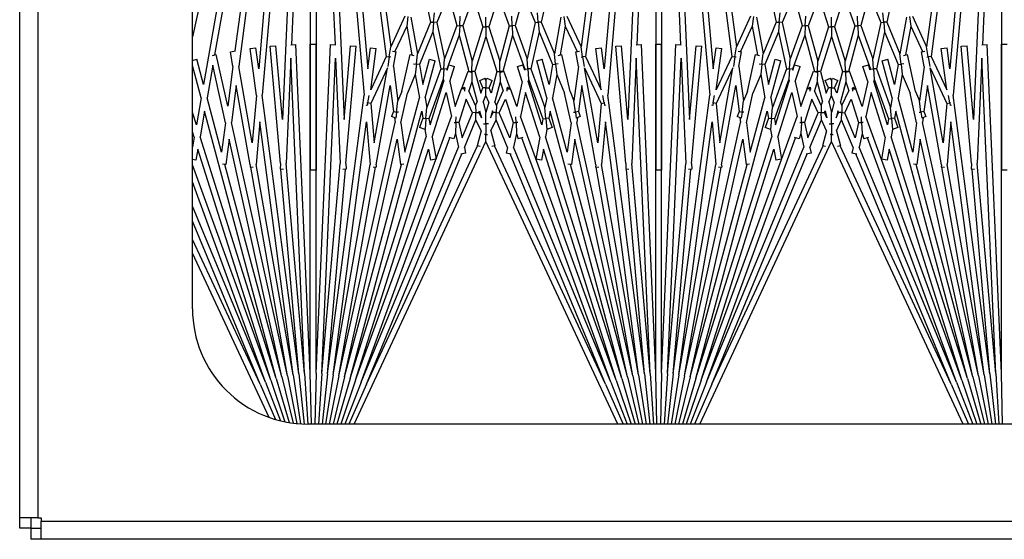
# Model space of a CAD drawing. Units: inches. Extents: x 53 to 231, y -21 to 186.
# Drawn here: x 145 to 149, y 170 to 173 of the extents above; entities that cross this region are included whole.
import ezdxf

# ---------------------------------------------------------------- set-up
doc = ezdxf.new("R2010")
doc.units = ezdxf.units.IN
doc.header["$LTSCALE"] = 8
doc.header["$MEASUREMENT"] = 0

# ---------------------------------------------------------------- blocks, each defined once
blk = doc.blocks.new('A$C1EEE2C15')
for p, q in [((15.9008, 29.6154), (15.9008, 44.0224)), ((15.98, 44.0224), (15.98, 29.6154)), ((15.48, 43.7724), (15.48, 30.7724)), ((13.832, 33.7839), (13.832, 33.8089)), ((14.378, 33.8089), (14.378, 33.7839)), ((11.9509, 33.7839), (13.8342, 33.7016)), ((11.9509, 33.7839), (14.378, 33.7839)), ((15.2591, 33.7839), (13.832, 33.7839)), ((15.2591, 33.7839), (13.8334, 33.7216)), ((15.48, 33.7887), (15.2591, 33.7839)), ((15.2602, 33.7589), (15.48, 33.7733)), ((11.9476, 33.734), (13.8845, 33.479)), ((11.9476, 33.734), (13.939, 33.5598)), ((11.9498, 33.7589), (14.0535, 33.5748)), ((11.9498, 33.7589), (14.1581, 33.6625)), ((15.2602, 33.7589), (13.8916, 33.6991)), ((15.2624, 33.734), (14.0535, 33.5748)), ((15.2602, 33.7589), (14.3489, 33.6792)), ((15.2624, 33.734), (14.3747, 33.6563)), ((15.2624, 33.734), (15.48, 33.7578)), ((15.2657, 33.7092), (15.48, 33.7422)), ((15.27, 33.6846), (15.48, 33.7263)), ((11.9443, 33.7092), (13.8424, 33.4593)), ((13.8343, 33.6991), (13.8334, 33.7216)), ((13.8916, 33.6991), (14.3489, 33.6792)), ((15.2657, 33.7092), (14.1686, 33.5648)), ((15.27, 33.6846), (14.1719, 33.4411)), ((15.2657, 33.7092), (14.3544, 33.5485)), ((15.27, 33.6846), (14.3657, 33.5251)), ((15.2754, 33.6602), (15.48, 33.7102)), ((15.2819, 33.636), (15.48, 33.6938)), ((14.1581, 33.6625), (13.8385, 33.6345)), ((14.3495, 33.6541), (13.8407, 33.6096)), ((15.2754, 33.6602), (14.2444, 33.4316)), ((14.3495, 33.6541), (14.3746, 33.653)), ((15.2754, 33.6602), (14.3534, 33.4131)), ((14.3752, 33.6672), (14.3746, 33.653)), ((15.2894, 33.6122), (15.48, 33.6769)), ((15.298, 33.5887), (15.48, 33.6595)), ((15.3075, 33.5656), (15.48, 33.6415)), ((13.8407, 33.6096), (13.8385, 33.6345)), ((15.2819, 33.636), (14.122, 33.3252)), ((15.2894, 33.6122), (14.1452, 33.1957)), ((15.2819, 33.636), (14.2337, 33.3055)), ((15.48, 33.6184), (14.2532, 33.0464)), ((15.2894, 33.6122), (14.287, 33.2961)), ((13.939, 33.5598), (13.8475, 33.5477)), ((14.0866, 33.5594), (14.054, 33.5537)), ((14.0859, 33.563), (14.0866, 33.5594)), ((14.0866, 33.5594), (14.0982, 33.5614)), ((14.0888, 33.5467), (14.0866, 33.5594)), ((14.0961, 33.5659), (14.0982, 33.5614)), ((14.1686, 33.5648), (14.3544, 33.5485)), ((15.298, 33.5887), (14.2378, 33.2028)), ((15.3075, 33.5656), (14.273, 33.0832)), ((15.298, 33.5887), (14.2781, 33.1662)), ((15.3075, 33.5656), (14.3079, 33.1515)), ((13.8507, 33.5229), (13.8475, 33.5477)), ((14.0291, 33.5464), (13.8507, 33.5229)), ((13.8845, 33.479), (14.0291, 33.5464)), ((13.9338, 33.4743), (14.0888, 33.5467)), ((14.2593, 33.5317), (13.9338, 33.4743)), ((14.3555, 33.5233), (14.0102, 33.4624)), ((14.0888, 33.5467), (14.2593, 33.5317)), ((14.3555, 33.5233), (14.3655, 33.5224)), ((14.3667, 33.5364), (14.3655, 33.5224)), ((13.8865, 33.4661), (13.8424, 33.4593)), ((13.8845, 33.479), (13.8865, 33.4661)), ((13.8865, 33.4661), (13.9278, 33.4725)), ((13.8875, 33.4598), (13.8865, 33.4661)), ((13.7104, 33.3978), (13.8424, 33.4593)), ((13.7534, 33.3902), (13.8637, 33.4417)), ((13.8646, 33.4368), (13.8619, 33.4517)), ((13.9283, 33.448), (13.8646, 33.4368)), ((13.9283, 33.448), (14.078, 33.4283)), ((14.0102, 33.4624), (14.1242, 33.4474)), ((14.0367, 33.4112), (14.078, 33.4283)), ((14.1259, 33.4346), (14.078, 33.4283)), ((14.1242, 33.4474), (14.1449, 33.456)), ((14.1242, 33.4474), (14.1259, 33.4346)), ((14.1259, 33.4346), (14.1523, 33.4381)), ((14.127, 33.4265), (14.1259, 33.4346)), ((14.1449, 33.456), (14.1523, 33.4381)), ((14.1498, 33.4441), (14.1719, 33.4411)), ((14.2444, 33.4316), (14.354, 33.4172)), ((13.7121, 33.3848), (13.7534, 33.3902)), ((13.7534, 33.3902), (13.8784, 33.3682)), ((14.0367, 33.4112), (13.8767, 33.3757)), ((13.9625, 33.3533), (14.0442, 33.3872)), ((14.1731, 33.4158), (14.0442, 33.3872)), ((14.3007, 33.399), (14.0637, 33.3355)), ((14.1731, 33.4158), (14.3007, 33.399)), ((14.354, 33.4172), (14.352, 33.4023)), ((13.7139, 33.3718), (13.8736, 33.3436)), ((13.7357, 33.2865), (13.8736, 33.3436)), ((13.918, 33.3485), (13.8736, 33.3436)), ((13.8803, 33.3594), (13.8767, 33.3757)), ((13.9168, 33.3602), (13.918, 33.3485)), ((13.918, 33.3485), (13.9625, 33.3533)), ((13.9195, 33.3355), (13.918, 33.3485)), ((13.9625, 33.3533), (14.0637, 33.3355)), ((13.5969, 33.3173), (13.7357, 33.2865)), ((13.7782, 33.277), (13.9195, 33.3355)), ((14.0066, 33.3202), (13.8969, 33.2908)), ((14.0648, 33.3099), (13.9034, 33.2667)), ((13.9195, 33.3355), (14.0066, 33.3202)), ((13.9383, 33.2416), (14.1061, 33.3026)), ((14.0648, 33.3099), (14.1061, 33.3026)), ((14.1542, 33.3068), (14.1061, 33.3026)), ((14.122, 33.3252), (14.1531, 33.3197)), ((14.1531, 33.3197), (14.1928, 33.3342)), ((14.1531, 33.3197), (14.1542, 33.3068)), ((14.1542, 33.3068), (14.2013, 33.311)), ((14.1554, 33.2939), (14.1542, 33.3068)), ((14.1928, 33.3342), (14.2013, 33.311)), ((14.2011, 33.3113), (14.2337, 33.3055)), ((14.287, 33.2961), (14.3346, 33.2877)), ((13.6157, 33.2097), (13.738, 33.2604)), ((13.7368, 33.2734), (13.6954, 33.2698)), ((13.7357, 33.2865), (13.7368, 33.2734)), ((13.7368, 33.2734), (13.7782, 33.277)), ((13.738, 33.2604), (13.7368, 33.2734)), ((13.738, 33.2604), (13.8946, 33.2256)), ((13.7782, 33.277), (13.9383, 33.2416)), ((13.9034, 33.2667), (13.8969, 33.2908)), ((13.9838, 33.2315), (14.1554, 33.2939)), ((14.182, 33.2892), (13.9926, 33.2295)), ((14.2354, 33.2798), (14.0414, 33.2187)), ((14.1554, 33.2939), (14.182, 33.2892)), ((14.2354, 33.2798), (14.3303, 33.2631)), ((14.3346, 33.2877), (14.3303, 33.2631)), ((13.6157, 33.2097), (13.7511, 33.1734)), ((13.7511, 33.1734), (13.8946, 33.2256)), ((13.7932, 33.1621), (13.94, 33.2156)), ((13.9392, 33.2286), (13.8946, 33.2256)), ((13.9449, 33.2145), (13.9208, 33.2069)), ((13.9383, 33.2416), (13.9392, 33.2286)), ((13.9392, 33.2286), (13.9838, 33.2315)), ((13.94, 33.2156), (13.9392, 33.2286)), ((13.94, 33.2156), (13.9449, 33.2145)), ((13.9838, 33.2315), (13.9926, 33.2295)), ((14.0414, 33.2187), (14.1452, 33.1957)), ((13.7511, 33.1734), (13.7517, 33.1603)), ((13.9283, 33.183), (13.9208, 33.2069)), ((13.9938, 33.2037), (13.9283, 33.183)), ((13.9938, 33.2037), (14.1014, 33.1798)), ((14.1014, 33.1798), (14.026, 33.1523)), ((14.1713, 33.1771), (14.1464, 33.176)), ((14.171, 33.1844), (14.1713, 33.1771)), ((14.1713, 33.1771), (14.2196, 33.1792)), ((14.1719, 33.1642), (14.1713, 33.1771)), ((14.2196, 33.1792), (14.2429, 33.1866)), ((14.2196, 33.1792), (14.2781, 33.1662)), ((14.2366, 33.2066), (14.2429, 33.1866)), ((13.6251, 33.101), (13.7523, 33.1472)), ((13.7517, 33.1603), (13.7102, 33.1585)), ((13.7517, 33.1603), (13.7932, 33.1621)), ((13.7523, 33.1472), (13.7517, 33.1603)), ((13.7523, 33.1472), (13.9051, 33.1063)), ((13.7932, 33.1621), (13.9495, 33.1203)), ((14.0241, 33.1516), (13.9483, 33.1241)), ((13.9533, 33.1104), (13.9483, 33.1241)), ((14.0182, 33.1391), (14.0247, 33.1529)), ((14.0182, 33.1391), (14.0254, 33.1388)), ((14.026, 33.1523), (14.0247, 33.1529)), ((14.0254, 33.1388), (14.0252, 33.1349)), ((14.0254, 33.1388), (14.026, 33.1523)), ((14.0355, 33.1384), (14.0254, 33.1388)), ((14.0697, 33.1319), (14.1719, 33.1642)), ((14.1288, 33.1044), (14.0697, 33.1319)), ((14.2378, 33.1496), (14.1288, 33.1044)), ((14.2804, 33.1401), (14.1595, 33.0901)), ((14.1719, 33.1642), (14.2378, 33.1496)), ((14.2804, 33.1401), (14.3042, 33.1348)), ((14.3088, 33.1558), (14.3042, 33.1348)), ((13.6251, 33.101), (13.7567, 33.0595)), ((13.7567, 33.0595), (13.9051, 33.1063)), ((13.7983, 33.0464), (13.9501, 33.0942)), ((13.9498, 33.1073), (13.9051, 33.1063)), ((13.9495, 33.1203), (13.9498, 33.1073)), ((13.9495, 33.1203), (13.9497, 33.1203)), ((13.9498, 33.1073), (13.9945, 33.1082)), ((13.9501, 33.0942), (13.9498, 33.1073)), ((13.9501, 33.0942), (14.0437, 33.0692)), ((13.9945, 33.1082), (14.0344, 33.1208)), ((13.9945, 33.1082), (14.0816, 33.0849)), ((14.0974, 33.0914), (14.0344, 33.1208)), ((14.0974, 33.0914), (14.0816, 33.0849)), ((14.0974, 33.0914), (14.1285, 33.0907)), ((14.1285, 33.0907), (14.1282, 33.0771)), ((14.1285, 33.0907), (14.1288, 33.1044)), ((14.1595, 33.0901), (14.1285, 33.0907)), ((14.2078, 33.0675), (14.1595, 33.0901)), ((14.2078, 33.0675), (14.2725, 33.0849)), ((14.2725, 33.0849), (14.276, 33.0719)), ((13.7567, 33.0464), (13.7151, 33.0464)), ((13.7567, 33.0595), (13.7567, 33.0464)), ((13.7567, 33.0464), (13.7983, 33.0464)), ((13.7567, 33.0333), (13.7567, 33.0464)), ((13.7983, 33.0464), (13.9501, 32.9985)), ((13.9795, 33.0502), (13.989, 33.0733)), ((13.9887, 33.0464), (13.9795, 33.0502)), ((13.9887, 33.0464), (13.9795, 33.0425)), ((13.989, 33.0195), (13.9795, 33.0425)), ((13.9887, 33.0464), (14.0213, 33.0464)), ((14.0213, 33.0599), (13.989, 33.0733)), ((14.0437, 33.0692), (14.0213, 33.0599)), ((14.0213, 33.0464), (14.0213, 33.0599)), ((14.054, 33.0464), (14.0213, 33.0464)), ((14.0213, 33.0464), (14.0213, 33.0328)), ((14.0834, 33.0585), (14.054, 33.0464)), ((14.0834, 33.0342), (14.054, 33.0464)), ((14.0834, 33.0585), (14.1287, 33.0464)), ((14.0834, 33.0342), (14.1287, 33.0464)), ((14.1282, 33.0771), (14.1213, 33.0742)), ((14.1213, 33.0742), (14.1518, 33.0661)), ((14.1518, 33.0661), (14.1282, 33.0771)), ((14.177, 33.0464), (14.1287, 33.0464)), ((14.177, 33.0569), (14.177, 33.0464)), ((14.177, 33.0359), (14.177, 33.0464)), ((14.177, 33.0464), (14.2059, 33.0464)), ((14.2059, 33.0464), (14.2236, 33.0464)), ((14.2236, 33.0464), (14.2236, 33.0528)), ((14.2532, 33.0464), (14.2236, 33.0464)), ((14.2236, 33.0464), (14.2236, 33.0399)), ((15.48, 32.4743), (14.2532, 33.0464)), ((13.6251, 32.9918), (13.7567, 33.0333)), ((13.7567, 33.0333), (13.9051, 32.9865)), ((13.9501, 32.9985), (13.9498, 32.9855)), ((13.9501, 32.9985), (14.0437, 33.0236)), ((14.0213, 33.0328), (13.989, 33.0195)), ((13.9945, 32.9845), (14.0816, 33.0079)), ((14.0437, 33.0236), (14.0213, 33.0328)), ((14.0974, 33.0013), (14.0344, 32.9719)), ((14.0974, 33.0013), (14.0816, 33.0079)), ((14.0974, 33.0013), (14.1285, 33.002)), ((14.1213, 33.0185), (14.1518, 33.0267)), ((14.1282, 33.0156), (14.1213, 33.0185)), ((14.1518, 33.0267), (14.1282, 33.0156)), ((14.1285, 33.002), (14.1282, 33.0156)), ((14.1595, 33.0027), (14.1285, 33.002)), ((14.1285, 33.002), (14.1288, 32.9883)), ((14.2078, 33.0252), (14.1595, 33.0027)), ((14.2804, 32.9526), (14.1595, 33.0027)), ((14.2078, 33.0252), (14.2725, 33.0078)), ((14.276, 33.0209), (14.2725, 33.0078)), ((15.3075, 32.5271), (14.273, 33.0095)), ((13.6251, 32.9918), (13.7523, 32.9455)), ((13.7523, 32.9455), (13.9051, 32.9865)), ((13.7932, 32.9306), (13.9495, 32.9725)), ((13.9498, 32.9855), (13.9051, 32.9865)), ((13.9483, 32.9687), (13.9533, 32.9823)), ((14.0241, 32.9411), (13.9483, 32.9687)), ((13.9495, 32.9725), (13.9498, 32.9855)), ((13.9495, 32.9725), (13.9497, 32.9724)), ((13.9498, 32.9855), (13.9945, 32.9845)), ((13.9945, 32.9845), (14.0344, 32.9719)), ((14.0182, 32.9536), (14.0254, 32.9539)), ((14.0247, 32.9398), (14.0182, 32.9536)), ((14.0254, 32.9539), (14.0252, 32.9579)), ((14.0355, 32.9544), (14.0254, 32.9539)), ((14.0254, 32.9539), (14.026, 32.9404)), ((14.1288, 32.9883), (14.0697, 32.9608)), ((14.0697, 32.9608), (14.1719, 32.9286)), ((14.2378, 32.9432), (14.1288, 32.9883)), ((14.2804, 32.9526), (14.3042, 32.9579)), ((14.3042, 32.9579), (14.3088, 32.937)), ((13.6157, 32.883), (13.7511, 32.9193)), ((13.7517, 32.9324), (13.7102, 32.9342)), ((13.7511, 32.9193), (13.7517, 32.9324)), ((13.7511, 32.9193), (13.8946, 32.8671)), ((13.7523, 32.9455), (13.7517, 32.9324)), ((13.7517, 32.9324), (13.7932, 32.9306)), ((13.7932, 32.9306), (13.94, 32.8772)), ((13.9938, 32.8891), (14.1014, 32.9129)), ((14.026, 32.9404), (14.0247, 32.9398)), ((14.1014, 32.9129), (14.026, 32.9404)), ((14.1713, 32.9156), (14.1464, 32.9167)), ((14.171, 32.9084), (14.1713, 32.9156)), ((14.1719, 32.9286), (14.1713, 32.9156)), ((14.1713, 32.9156), (14.2196, 32.9135)), ((14.1719, 32.9286), (14.2378, 32.9432)), ((14.2196, 32.9135), (14.2781, 32.9265)), ((14.2196, 32.9135), (14.2429, 32.9062)), ((15.298, 32.504), (14.2781, 32.9265)), ((15.3075, 32.5271), (14.3079, 32.9412)), ((13.6157, 32.883), (13.738, 32.8324)), ((13.738, 32.8324), (13.8946, 32.8671)), ((13.9392, 32.8642), (13.8946, 32.8671)), ((13.9208, 32.8859), (13.9283, 32.9097)), ((13.9449, 32.8782), (13.9208, 32.8859)), ((13.9938, 32.8891), (13.9283, 32.9097)), ((13.94, 32.8772), (13.9392, 32.8642)), ((13.94, 32.8772), (13.9449, 32.8782)), ((14.0414, 32.874), (14.1452, 32.897)), ((14.2354, 32.8129), (14.0414, 32.874)), ((15.2894, 32.4806), (14.1452, 32.897)), ((14.2429, 32.9062), (14.2366, 32.8861)), ((15.298, 32.504), (14.2378, 32.8899)), ((13.738, 32.8324), (13.7368, 32.8193)), ((13.7782, 32.8157), (13.9383, 32.8512)), ((13.8969, 32.8019), (13.9034, 32.8261)), ((14.0648, 32.7828), (13.9034, 32.8261)), ((13.9383, 32.8512), (13.9392, 32.8642)), ((13.9383, 32.8512), (14.1061, 32.7901)), ((13.9392, 32.8642), (13.9838, 32.8612)), ((13.9838, 32.8612), (13.9926, 32.8632)), ((13.9838, 32.8612), (14.1554, 32.7988)), ((14.182, 32.8035), (13.9926, 32.8632)), ((14.2354, 32.8129), (14.3303, 32.8296)), ((14.3303, 32.8296), (14.3346, 32.805)), ((13.5969, 32.7755), (13.7357, 32.8062)), ((13.7368, 32.8193), (13.6954, 32.8229)), ((13.7357, 32.8062), (13.7368, 32.8193)), ((13.7357, 32.8062), (13.8736, 32.7491)), ((13.7368, 32.8193), (13.7782, 32.8157)), ((13.7782, 32.8157), (13.9195, 32.7572)), ((14.0066, 32.7725), (13.8969, 32.8019)), ((14.0648, 32.7828), (14.1061, 32.7901)), ((14.1542, 32.7859), (14.1061, 32.7901)), ((14.1531, 32.773), (14.1542, 32.7859)), ((14.1554, 32.7988), (14.1542, 32.7859)), ((14.1542, 32.7859), (14.2013, 32.7818)), ((14.1554, 32.7988), (14.182, 32.8035)), ((14.2013, 32.7818), (14.1928, 32.7586)), ((14.2011, 32.7815), (14.2337, 32.7872)), ((15.2819, 32.4567), (14.2337, 32.7872)), ((14.287, 32.7966), (14.3346, 32.805)), ((15.2894, 32.4806), (14.287, 32.7966)), ((13.7139, 32.7209), (13.8736, 32.7491)), ((13.918, 32.7442), (13.8736, 32.7491)), ((13.9168, 32.7325), (13.918, 32.7442)), ((13.9195, 32.7572), (13.918, 32.7442)), ((13.918, 32.7442), (13.9625, 32.7394)), ((13.9195, 32.7572), (14.0066, 32.7725)), ((13.9625, 32.7394), (14.0637, 32.7572)), ((13.9625, 32.7394), (14.0442, 32.7055)), ((14.3007, 32.6937), (14.0637, 32.7572)), ((14.122, 32.7675), (14.1531, 32.773)), ((15.2819, 32.4567), (14.122, 32.7675)), ((14.1531, 32.773), (14.1928, 32.7586)), ((13.7121, 32.7079), (13.7534, 32.7025)), ((13.7534, 32.7025), (13.8784, 32.7246)), ((13.7534, 32.7025), (13.8637, 32.6511)), ((13.8767, 32.717), (13.8803, 32.7333)), ((14.0367, 32.6816), (13.8767, 32.717)), ((14.1731, 32.6769), (14.0442, 32.7055)), ((13.7104, 32.6949), (13.8424, 32.6334)), ((13.8619, 32.641), (13.8646, 32.656)), ((13.9283, 32.6447), (13.8646, 32.656)), ((13.9283, 32.6447), (14.078, 32.6644)), ((14.0367, 32.6816), (14.078, 32.6644)), ((14.1259, 32.6581), (14.078, 32.6644)), ((14.1242, 32.6453), (14.1259, 32.6581)), ((14.127, 32.6663), (14.1259, 32.6581)), ((14.1259, 32.6581), (14.1523, 32.6547)), ((14.1523, 32.6547), (14.1449, 32.6368)), ((14.1731, 32.6769), (14.3007, 32.6937)), ((14.2444, 32.6611), (14.354, 32.6756)), ((15.2754, 32.4326), (14.2444, 32.6611)), ((14.352, 32.6904), (14.354, 32.6756)), ((15.2754, 32.4326), (14.3534, 32.6796)), ((11.9443, 32.3835), (13.8424, 32.6334)), ((11.9476, 32.3587), (13.8845, 32.6138)), ((13.8865, 32.6266), (13.8424, 32.6334)), ((13.8845, 32.6138), (13.8865, 32.6266)), ((13.8845, 32.6138), (14.0291, 32.5463)), ((13.8875, 32.633), (13.8865, 32.6266)), ((13.8865, 32.6266), (13.9278, 32.6203)), ((14.2593, 32.561), (13.9338, 32.6184)), ((13.9338, 32.6184), (14.0888, 32.5461)), ((14.0102, 32.6303), (14.1242, 32.6453)), ((14.3555, 32.5694), (14.0102, 32.6303)), ((14.1242, 32.6453), (14.1449, 32.6368)), ((14.1498, 32.6487), (14.1719, 32.6516)), ((15.27, 32.4082), (14.1719, 32.6516)), ((13.8475, 32.545), (13.8507, 32.5698)), ((14.0291, 32.5463), (13.8507, 32.5698)), ((14.3555, 32.5694), (14.3655, 32.5703)), ((14.3655, 32.5703), (14.3667, 32.5563)), ((11.9476, 32.3587), (13.939, 32.533)), ((13.939, 32.533), (13.8475, 32.545)), ((14.0866, 32.5333), (14.054, 32.5391)), ((14.0859, 32.5298), (14.0866, 32.5333)), ((14.0888, 32.5461), (14.0866, 32.5333)), ((14.0866, 32.5333), (14.0982, 32.5313)), ((14.0888, 32.5461), (14.2593, 32.561)), ((14.0982, 32.5313), (14.0961, 32.5268)), ((14.1686, 32.528), (14.3544, 32.5442)), ((15.2657, 32.3835), (14.1686, 32.528)), ((15.2657, 32.3835), (14.3544, 32.5442)), ((15.27, 32.4082), (14.3657, 32.5676)), ((15.3075, 32.5271), (15.48, 32.4512)), ((11.9498, 32.3338), (14.0535, 32.5179)), ((13.8385, 32.4582), (13.8407, 32.4831)), ((14.3495, 32.4386), (13.8407, 32.4831)), ((15.2624, 32.3587), (14.0535, 32.5179)), ((15.298, 32.504), (15.48, 32.4333)), ((14.1581, 32.4303), (13.8385, 32.4582)), ((14.3495, 32.4386), (14.3746, 32.4397)), ((14.3746, 32.4397), (14.3752, 32.4255)), ((15.2819, 32.4567), (15.48, 32.399)), ((15.2894, 32.4806), (15.48, 32.4159)), ((11.9498, 32.3338), (14.1581, 32.4303)), ((13.8916, 32.3936), (14.3489, 32.4136)), ((15.2602, 32.3338), (14.3489, 32.4136)), ((15.2624, 32.3587), (14.3747, 32.4364)), ((15.27, 32.4082), (15.48, 32.3664)), ((15.2754, 32.4326), (15.48, 32.3825)), ((11.9509, 32.3089), (13.8342, 32.3911)), ((13.8334, 32.3711), (13.8343, 32.3936)), ((15.2591, 32.3089), (13.8334, 32.3711)), ((15.2602, 32.3338), (13.8916, 32.3936)), ((15.2624, 32.3587), (15.48, 32.3349)), ((15.2657, 32.3835), (15.48, 32.3505)), ((15.2602, 32.3338), (15.48, 32.3194)), ((11.9509, 32.3089), (14.378, 32.3089)), ((11.9509, 32.2839), (13.8342, 32.2016)), ((11.9509, 32.2839), (14.378, 32.2839)), ((13.832, 32.2839), (13.832, 32.3089)), ((15.2591, 32.3089), (13.832, 32.3089)), ((15.2591, 32.2839), (13.832, 32.2839)), ((15.2591, 32.2839), (13.8334, 32.2216)), ((14.378, 32.3089), (14.378, 32.2839)), ((15.2591, 32.3089), (15.48, 32.304)), ((15.48, 32.2887), (15.2591, 32.2839)), ((15.2602, 32.2589), (15.48, 32.2733)), ((11.9476, 32.234), (13.8845, 31.979)), ((11.9476, 32.234), (13.939, 32.0598)), ((11.9498, 32.2589), (14.0535, 32.0748)), ((11.9498, 32.2589), (14.1581, 32.1625)), ((15.2602, 32.2589), (13.8916, 32.1991)), ((15.2624, 32.234), (14.0535, 32.0748)), ((15.2602, 32.2589), (14.3489, 32.1792)), ((15.2624, 32.234), (14.3747, 32.1563)), ((15.2624, 32.234), (15.48, 32.2578)), ((15.2657, 32.2092), (15.48, 32.2422)), ((15.27, 32.1846), (15.48, 32.2263)), ((11.9443, 32.2092), (13.8424, 31.9593)), ((13.8343, 32.1991), (13.8334, 32.2216)), ((13.8916, 32.1991), (14.3489, 32.1792)), ((15.2657, 32.2092), (14.1686, 32.0648)), ((15.27, 32.1846), (14.1719, 31.9411)), ((15.2657, 32.2092), (14.3544, 32.0485)), ((15.27, 32.1846), (14.3657, 32.0251)), ((15.2754, 32.1602), (15.48, 32.2102)), ((15.2819, 32.136), (15.48, 32.1938)), ((14.1581, 32.1625), (13.8385, 32.1345)), ((14.3495, 32.1541), (13.8407, 32.1096)), ((15.2754, 32.1602), (14.2444, 31.9316)), ((14.3495, 32.1541), (14.3746, 32.153)), ((15.2754, 32.1602), (14.3534, 31.9131)), ((14.3752, 32.1672), (14.3746, 32.153)), ((15.2894, 32.1122), (15.48, 32.1769)), ((15.298, 32.0887), (15.48, 32.1595)), ((15.3075, 32.0656), (15.48, 32.1415)), ((13.8407, 32.1096), (13.8385, 32.1345)), ((15.2819, 32.136), (14.122, 31.8252)), ((15.2894, 32.1122), (14.1452, 31.6957)), ((15.2819, 32.136), (14.2337, 31.8055)), ((15.48, 32.1184), (14.2532, 31.5464)), ((15.2894, 32.1122), (14.287, 31.7961)), ((13.939, 32.0598), (13.8475, 32.0477)), ((14.0866, 32.0594), (14.054, 32.0537)), ((14.0859, 32.063), (14.0866, 32.0594)), ((14.0866, 32.0594), (14.0982, 32.0614)), ((14.0888, 32.0467), (14.0866, 32.0594)), ((14.0961, 32.0659), (14.0982, 32.0614)), ((14.1686, 32.0648), (14.3544, 32.0485)), ((15.298, 32.0887), (14.2378, 31.7028)), ((15.3075, 32.0656), (14.273, 31.5832)), ((15.298, 32.0887), (14.2781, 31.6662)), ((15.3075, 32.0656), (14.3079, 31.6515)), ((13.8507, 32.0229), (13.8475, 32.0477)), ((14.0291, 32.0464), (13.8507, 32.0229)), ((13.8845, 31.979), (14.0291, 32.0464)), ((13.9338, 31.9743), (14.0888, 32.0467)), ((14.2593, 32.0317), (13.9338, 31.9743)), ((14.3555, 32.0233), (14.0102, 31.9624)), ((14.0888, 32.0467), (14.2593, 32.0317)), ((14.3555, 32.0233), (14.3655, 32.0224)), ((14.3667, 32.0364), (14.3655, 32.0224)), ((13.8845, 31.979), (13.8865, 31.9661)), ((13.8865, 31.9661), (13.9278, 31.9725)), ((13.7104, 31.8978), (13.8424, 31.9593)), ((13.7534, 31.8902), (13.8637, 31.9417)), ((13.8865, 31.9661), (13.8424, 31.9593)), ((13.8646, 31.9368), (13.8619, 31.9517)), ((13.9283, 31.948), (13.8646, 31.9368)), ((13.8875, 31.9598), (13.8865, 31.9661)), ((13.9283, 31.948), (14.078, 31.9283)), ((14.0102, 31.9624), (14.1242, 31.9474)), ((14.0367, 31.9112), (14.078, 31.9283)), ((14.1259, 31.9346), (14.078, 31.9283)), ((14.1242, 31.9474), (14.1449, 31.956)), ((14.1242, 31.9474), (14.1259, 31.9346)), ((14.1259, 31.9346), (14.1523, 31.9381)), ((14.127, 31.9265), (14.1259, 31.9346)), ((14.1449, 31.956), (14.1523, 31.9381)), ((14.1498, 31.9441), (14.1719, 31.9411)), ((14.2444, 31.9316), (14.354, 31.9172)), ((13.7121, 31.8848), (13.7534, 31.8902)), ((13.7534, 31.8902), (13.8784, 31.8682)), ((14.0367, 31.9112), (13.8767, 31.8757)), ((13.9625, 31.8533), (14.0442, 31.8872)), ((14.1731, 31.9158), (14.0442, 31.8872)), ((14.3007, 31.899), (14.0637, 31.8355)), ((14.1731, 31.9158), (14.3007, 31.899)), ((14.354, 31.9172), (14.352, 31.9023)), ((13.7139, 31.8718), (13.8736, 31.8436)), ((13.7357, 31.7865), (13.8736, 31.8436)), ((13.918, 31.8485), (13.8736, 31.8436)), ((13.8803, 31.8594), (13.8767, 31.8757)), ((13.9168, 31.8602), (13.918, 31.8485)), ((13.918, 31.8485), (13.9625, 31.8533)), ((13.9195, 31.8355), (13.918, 31.8485)), ((13.9625, 31.8533), (14.0637, 31.8355)), ((13.5969, 31.8173), (13.7357, 31.7865)), ((13.7782, 31.777), (13.9195, 31.8355)), ((14.0066, 31.8202), (13.8969, 31.7908)), ((14.0648, 31.8099), (13.9034, 31.7667)), ((13.9195, 31.8355), (14.0066, 31.8202)), ((13.9383, 31.7416), (14.1061, 31.8026)), ((14.0648, 31.8099), (14.1061, 31.8026)), ((14.1542, 31.8068), (14.1061, 31.8026)), ((14.122, 31.8252), (14.1531, 31.8197)), ((14.1531, 31.8197), (14.1928, 31.8342)), ((14.1531, 31.8197), (14.1542, 31.8068)), ((14.1542, 31.8068), (14.2013, 31.811)), ((14.1554, 31.7939), (14.1542, 31.8068)), ((14.1928, 31.8342), (14.2013, 31.811)), ((14.2011, 31.8113), (14.2337, 31.8055)), ((13.6157, 31.7097), (13.738, 31.7604)), ((13.7368, 31.7734), (13.6954, 31.7698)), ((13.7357, 31.7865), (13.7368, 31.7734)), ((13.7368, 31.7734), (13.7782, 31.777)), ((13.738, 31.7604), (13.7368, 31.7734)), ((13.738, 31.7604), (13.8946, 31.7256)), ((13.7782, 31.777), (13.9383, 31.7416)), ((13.9034, 31.7667), (13.8969, 31.7908)), ((13.9838, 31.7315), (14.1554, 31.7939)), ((14.182, 31.7892), (13.9926, 31.7295)), ((14.2354, 31.7798), (14.0414, 31.7187)), ((14.1554, 31.7939), (14.182, 31.7892)), ((14.2354, 31.7798), (14.3303, 31.7631)), ((14.287, 31.7961), (14.3346, 31.7877)), ((14.3346, 31.7877), (14.3303, 31.7631)), ((13.7511, 31.6734), (13.8946, 31.7256)), ((13.7932, 31.6621), (13.94, 31.7156)), ((13.9392, 31.7286), (13.8946, 31.7256)), ((13.9449, 31.7145), (13.9208, 31.7069)), ((13.9383, 31.7416), (13.9392, 31.7286)), ((13.9392, 31.7286), (13.9838, 31.7315)), ((13.94, 31.7156), (13.9392, 31.7286)), ((13.94, 31.7156), (13.9449, 31.7145)), ((13.9838, 31.7315), (13.9926, 31.7295)), ((14.0414, 31.7187), (14.1452, 31.6957)), ((13.6157, 31.7097), (13.7511, 31.6734)), ((13.7511, 31.6734), (13.7517, 31.6603)), ((13.9283, 31.683), (13.9208, 31.7069)), ((13.9938, 31.7037), (13.9283, 31.683)), ((13.9938, 31.7037), (14.1014, 31.6798)), ((14.1014, 31.6798), (14.026, 31.6523)), ((14.1713, 31.6771), (14.1464, 31.676)), ((14.171, 31.6844), (14.1713, 31.6771)), ((14.1713, 31.6771), (14.2196, 31.6792)), ((14.1719, 31.6642), (14.1713, 31.6771)), ((14.2196, 31.6792), (14.2429, 31.6866)), ((14.2196, 31.6792), (14.2781, 31.6662)), ((14.2366, 31.7066), (14.2429, 31.6866)), ((13.6251, 31.601), (13.7523, 31.6472)), ((13.7517, 31.6603), (13.7102, 31.6585)), ((13.7517, 31.6603), (13.7932, 31.6621)), ((13.7523, 31.6472), (13.7517, 31.6603)), ((13.7523, 31.6472), (13.9051, 31.6063)), ((13.7932, 31.6621), (13.9495, 31.6203)), ((14.0241, 31.6516), (13.9483, 31.6241)), ((14.0182, 31.6391), (14.0247, 31.6529)), ((14.0182, 31.6391), (14.0254, 31.6388)), ((14.026, 31.6523), (14.0247, 31.6529)), ((14.0254, 31.6388), (14.0252, 31.6349)), ((14.0254, 31.6388), (14.026, 31.6523)), ((14.0355, 31.6384), (14.0254, 31.6388)), ((14.0697, 31.6319), (14.1719, 31.6642)), ((14.1288, 31.6044), (14.0697, 31.6319)), ((14.2378, 31.6496), (14.1288, 31.6044)), ((14.2804, 31.6401), (14.1595, 31.5901)), ((14.1719, 31.6642), (14.2378, 31.6496)), ((14.2804, 31.6401), (14.3042, 31.6348)), ((14.3088, 31.6558), (14.3042, 31.6348)), ((13.6251, 31.601), (13.7567, 31.5595)), ((13.7567, 31.5595), (13.9051, 31.6063)), ((13.7983, 31.5464), (13.9501, 31.5942)), ((13.9498, 31.6073), (13.9051, 31.6063)), ((13.9533, 31.6104), (13.9483, 31.6241)), ((13.9495, 31.6203), (13.9498, 31.6073)), ((13.9495, 31.6203), (13.9497, 31.6203)), ((13.9498, 31.6073), (13.9945, 31.6082)), ((13.9501, 31.5942), (13.9498, 31.6073)), ((13.9501, 31.5942), (14.0437, 31.5692)), ((13.9945, 31.6082), (14.0344, 31.6208)), ((13.9945, 31.6082), (14.0816, 31.5849)), ((14.0974, 31.5914), (14.0344, 31.6208)), ((14.0974, 31.5914), (14.0816, 31.5849)), ((14.0974, 31.5914), (14.1285, 31.5907)), ((14.1285, 31.5907), (14.1282, 31.5771)), ((14.1285, 31.5907), (14.1288, 31.6044)), ((14.1595, 31.5901), (14.1285, 31.5907)), ((14.2078, 31.5675), (14.1595, 31.5901)), ((14.2078, 31.5675), (14.2725, 31.5849)), ((14.2725, 31.5849), (14.276, 31.5719)), ((13.7567, 31.5464), (13.7151, 31.5464)), ((13.7567, 31.5595), (13.7567, 31.5464)), ((13.7567, 31.5464), (13.7983, 31.5464)), ((13.7567, 31.5333), (13.7567, 31.5464)), ((13.7983, 31.5464), (13.9501, 31.4985)), ((13.9795, 31.5502), (13.989, 31.5733)), ((13.9887, 31.5464), (13.9795, 31.5502)), ((13.9887, 31.5464), (13.9795, 31.5425)), ((13.989, 31.5195), (13.9795, 31.5425)), ((13.9887, 31.5464), (14.0213, 31.5464)), ((14.0213, 31.5599), (13.989, 31.5733)), ((14.0437, 31.5692), (14.0213, 31.5599)), ((14.0213, 31.5464), (14.0213, 31.5599)), ((14.054, 31.5464), (14.0213, 31.5464)), ((14.0213, 31.5464), (14.0213, 31.5328)), ((14.0834, 31.5585), (14.054, 31.5464)), ((14.0834, 31.5342), (14.054, 31.5464)), ((14.0834, 31.5585), (14.1287, 31.5464)), ((14.0834, 31.5342), (14.1287, 31.5464)), ((14.1282, 31.5771), (14.1213, 31.5742)), ((14.1213, 31.5742), (14.1518, 31.5661)), ((14.1518, 31.5661), (14.1282, 31.5771)), ((14.177, 31.5464), (14.1287, 31.5464)), ((14.177, 31.5569), (14.177, 31.5464)), ((14.177, 31.5359), (14.177, 31.5464)), ((14.177, 31.5464), (14.2059, 31.5464)), ((14.2059, 31.5464), (14.2236, 31.5464)), ((14.2236, 31.5464), (14.2236, 31.5528)), ((14.2532, 31.5464), (14.2236, 31.5464)), ((14.2236, 31.5464), (14.2236, 31.5399)), ((15.48, 30.9743), (14.2532, 31.5464)), ((13.6251, 31.4918), (13.7567, 31.5333)), ((13.7567, 31.5333), (13.9051, 31.4865)), ((13.9501, 31.4985), (14.0437, 31.5236)), ((14.0213, 31.5328), (13.989, 31.5195)), ((13.9945, 31.4845), (14.0816, 31.5079)), ((14.0437, 31.5236), (14.0213, 31.5328)), ((14.0974, 31.5013), (14.0344, 31.4719)), ((14.0974, 31.5013), (14.0816, 31.5079)), ((14.0974, 31.5013), (14.1285, 31.502)), ((14.1213, 31.5185), (14.1518, 31.5267)), ((14.1282, 31.5156), (14.1213, 31.5185)), ((14.1518, 31.5267), (14.1282, 31.5156)), ((14.1285, 31.502), (14.1282, 31.5156)), ((14.1595, 31.5027), (14.1285, 31.502)), ((14.1285, 31.502), (14.1288, 31.4883)), ((14.2078, 31.5252), (14.1595, 31.5027)), ((14.2804, 31.4526), (14.1595, 31.5027)), ((14.2078, 31.5252), (14.2725, 31.5078)), ((14.276, 31.5209), (14.2725, 31.5078)), ((15.3075, 31.0271), (14.273, 31.5095)), ((13.6251, 31.4918), (13.7523, 31.4455)), ((13.7523, 31.4455), (13.9051, 31.4865)), ((13.7932, 31.4306), (13.9495, 31.4725)), ((13.9498, 31.4855), (13.9051, 31.4865)), ((13.9483, 31.4687), (13.9533, 31.4823)), ((14.0241, 31.4411), (13.9483, 31.4687)), ((13.9495, 31.4725), (13.9498, 31.4855)), ((13.9495, 31.4725), (13.9497, 31.4724)), ((13.9501, 31.4985), (13.9498, 31.4855)), ((13.9498, 31.4855), (13.9945, 31.4845)), ((13.9945, 31.4845), (14.0344, 31.4719)), ((14.0254, 31.4539), (14.0252, 31.4579)), ((14.1288, 31.4883), (14.0697, 31.4608)), ((14.0697, 31.4608), (14.1719, 31.4286)), ((14.2378, 31.4432), (14.1288, 31.4883)), ((14.2804, 31.4526), (14.3042, 31.4579)), ((14.3042, 31.4579), (14.3088, 31.437)), ((13.6157, 31.383), (13.7511, 31.4193)), ((13.7517, 31.4324), (13.7102, 31.4342)), ((13.7511, 31.4193), (13.7517, 31.4324)), ((13.7511, 31.4193), (13.8946, 31.3671)), ((13.7523, 31.4455), (13.7517, 31.4324)), ((13.7517, 31.4324), (13.7932, 31.4306)), ((13.7932, 31.4306), (13.94, 31.3772)), ((14.0182, 31.4536), (14.0254, 31.4539)), ((14.0247, 31.4398), (14.0182, 31.4536)), ((14.026, 31.4404), (14.0247, 31.4398)), ((14.0355, 31.4544), (14.0254, 31.4539)), ((14.0254, 31.4539), (14.026, 31.4404)), ((14.1014, 31.4129), (14.026, 31.4404)), ((14.1713, 31.4156), (14.1464, 31.4167)), ((14.171, 31.4084), (14.1713, 31.4156)), ((14.1719, 31.4286), (14.1713, 31.4156)), ((14.1713, 31.4156), (14.2196, 31.4135)), ((14.1719, 31.4286), (14.2378, 31.4432)), ((14.2196, 31.4135), (14.2781, 31.4265)), ((15.298, 31.004), (14.2781, 31.4265)), ((15.3075, 31.0271), (14.3079, 31.4412)), ((13.6157, 31.383), (13.738, 31.3324)), ((13.9208, 31.3859), (13.9283, 31.4097)), ((13.9449, 31.3782), (13.9208, 31.3859)), ((13.9938, 31.3891), (13.9283, 31.4097)), ((13.94, 31.3772), (13.9392, 31.3642)), ((13.94, 31.3772), (13.9449, 31.3782)), ((13.9938, 31.3891), (14.1014, 31.4129)), ((14.0414, 31.374), (14.1452, 31.397)), ((14.2354, 31.3129), (14.0414, 31.374)), ((15.2894, 30.9806), (14.1452, 31.397)), ((14.2196, 31.4135), (14.2429, 31.4062)), ((14.2429, 31.4062), (14.2366, 31.3861)), ((15.298, 31.004), (14.2378, 31.3899)), ((13.738, 31.3324), (13.7368, 31.3193)), ((13.738, 31.3324), (13.8946, 31.3671)), ((13.7782, 31.3157), (13.9383, 31.3512)), ((13.9392, 31.3642), (13.8946, 31.3671)), ((13.9383, 31.3512), (13.9392, 31.3642)), ((13.9383, 31.3512), (14.1061, 31.2901)), ((13.9392, 31.3642), (13.9838, 31.3612)), ((13.9838, 31.3612), (13.9926, 31.3632)), ((13.9838, 31.3612), (14.1554, 31.2988)), ((14.182, 31.3035), (13.9926, 31.3632)), ((14.2354, 31.3129), (14.3303, 31.3296)), ((14.3303, 31.3296), (14.3346, 31.305)), ((13.5969, 31.2755), (13.7357, 31.3062)), ((13.7368, 31.3193), (13.6954, 31.3229)), ((13.7357, 31.3062), (13.7368, 31.3193)), ((13.7357, 31.3062), (13.8736, 31.2491)), ((13.7368, 31.3193), (13.7782, 31.3157)), ((13.7782, 31.3157), (13.9195, 31.2572)), ((13.8969, 31.3019), (13.9034, 31.3261)), ((14.0066, 31.2725), (13.8969, 31.3019)), ((14.0648, 31.2828), (13.9034, 31.3261)), ((14.0648, 31.2828), (14.1061, 31.2901)), ((14.1542, 31.2859), (14.1061, 31.2901)), ((14.1531, 31.273), (14.1542, 31.2859)), ((14.1554, 31.2988), (14.1542, 31.2859)), ((14.1542, 31.2859), (14.2013, 31.2818)), ((14.1554, 31.2988), (14.182, 31.3035)), ((14.2011, 31.2815), (14.2337, 31.2872)), ((15.2819, 30.9567), (14.2337, 31.2872)), ((14.287, 31.2966), (14.3346, 31.305)), ((15.2894, 30.9806), (14.287, 31.2966)), ((13.7139, 31.2209), (13.8736, 31.2491)), ((13.918, 31.2442), (13.8736, 31.2491)), ((13.9168, 31.2325), (13.918, 31.2442)), ((13.9195, 31.2572), (13.918, 31.2442)), ((13.918, 31.2442), (13.9625, 31.2394)), ((13.9195, 31.2572), (14.0066, 31.2725)), ((13.9625, 31.2394), (14.0637, 31.2572)), ((14.3007, 31.1937), (14.0637, 31.2572)), ((14.122, 31.2675), (14.1531, 31.273)), ((15.2819, 30.9567), (14.122, 31.2675)), ((14.1531, 31.273), (14.1928, 31.2586)), ((14.2013, 31.2818), (14.1928, 31.2586)), ((13.7121, 31.2079), (13.7534, 31.2025)), ((13.7534, 31.2025), (13.8784, 31.2246)), ((13.7534, 31.2025), (13.8637, 31.1511)), ((13.8767, 31.217), (13.8803, 31.2333)), ((14.0367, 31.1816), (13.8767, 31.217)), ((13.9625, 31.2394), (14.0442, 31.2055)), ((14.1731, 31.1769), (14.0442, 31.2055)), ((13.7104, 31.1949), (13.8424, 31.1334)), ((13.9283, 31.1447), (14.078, 31.1644)), ((14.0367, 31.1816), (14.078, 31.1644)), ((14.1259, 31.1581), (14.078, 31.1644)), ((14.1242, 31.1453), (14.1259, 31.1581)), ((14.127, 31.1663), (14.1259, 31.1581)), ((14.1259, 31.1581), (14.1523, 31.1547)), ((14.1731, 31.1769), (14.3007, 31.1937)), ((14.2444, 31.1611), (14.354, 31.1756)), ((15.2754, 30.9326), (14.2444, 31.1611)), ((14.352, 31.1904), (14.354, 31.1756)), ((15.2754, 30.9326), (14.3534, 31.1796)), ((11.9443, 30.8835), (13.8424, 31.1334)), ((13.8865, 31.1266), (13.8424, 31.1334)), ((13.8619, 31.141), (13.8646, 31.156)), ((13.9283, 31.1447), (13.8646, 31.156)), ((13.8845, 31.1138), (13.8865, 31.1266)), ((13.8875, 31.133), (13.8865, 31.1266)), ((13.8865, 31.1266), (13.9278, 31.1203)), ((14.2593, 31.061), (13.9338, 31.1184)), ((13.9338, 31.1184), (14.0888, 31.0461)), ((14.0102, 31.1303), (14.1242, 31.1453)), ((14.3555, 31.0694), (14.0102, 31.1303)), ((14.1242, 31.1453), (14.1449, 31.1368)), ((14.1523, 31.1547), (14.1449, 31.1368)), ((14.1498, 31.1487), (14.1719, 31.1516)), ((15.27, 30.9082), (14.1719, 31.1516)), ((11.9476, 30.8587), (13.8845, 31.1138)), ((13.8845, 31.1138), (14.0291, 31.0463)), ((11.9476, 30.8587), (13.939, 31.033)), ((13.8475, 31.045), (13.8507, 31.0698)), ((13.939, 31.033), (13.8475, 31.045)), ((14.0291, 31.0463), (13.8507, 31.0698)), ((14.0866, 31.0333), (14.054, 31.0391)), ((14.0859, 31.0298), (14.0866, 31.0333)), ((14.0888, 31.0461), (14.0866, 31.0333)), ((14.0866, 31.0333), (14.0982, 31.0313)), ((14.0888, 31.0461), (14.2593, 31.061)), ((14.0982, 31.0313), (14.0961, 31.0268)), ((14.1686, 31.028), (14.3544, 31.0442)), ((15.2657, 30.8835), (14.3544, 31.0442)), ((14.3555, 31.0694), (14.3655, 31.0703)), ((14.3655, 31.0703), (14.3667, 31.0563)), ((15.27, 30.9082), (14.3657, 31.0676)), ((11.9498, 30.8338), (14.0535, 31.0179)), ((15.2624, 30.8587), (14.0535, 31.0179)), ((15.2657, 30.8835), (14.1686, 31.028)), ((15.298, 31.004), (15.48, 30.9333)), ((15.3075, 31.0271), (15.48, 30.9512)), ((13.8385, 30.9582), (13.8407, 30.9831)), ((14.1581, 30.9303), (13.8385, 30.9582)), ((14.3495, 30.9386), (13.8407, 30.9831)), ((15.2819, 30.9567), (15.48, 30.899)), ((15.2894, 30.9806), (15.48, 30.9159)), ((11.9498, 30.8338), (14.1581, 30.9303)), ((13.8916, 30.8936), (14.3489, 30.9136)), ((15.2602, 30.8338), (14.3489, 30.9136)), ((14.3495, 30.9386), (14.3746, 30.9397)), ((14.3746, 30.9397), (14.3752, 30.9255)), ((15.2624, 30.8587), (14.3747, 30.9364)), ((15.27, 30.9082), (15.48, 30.8664)), ((15.2754, 30.9326), (15.48, 30.8825)), ((11.9509, 30.8089), (13.8342, 30.8911)), ((13.8334, 30.8711), (13.8343, 30.8936)), ((15.2591, 30.8089), (13.8334, 30.8711)), ((15.2602, 30.8338), (13.8916, 30.8936)), ((15.2624, 30.8587), (15.48, 30.8349)), ((15.2657, 30.8835), (15.48, 30.8505)), ((15.2602, 30.8338), (15.48, 30.8194)), ((11.9509, 30.8089), (14.378, 30.8089)), ((11.9509, 30.7839), (13.8342, 30.7016)), ((11.9509, 30.7839), (14.378, 30.7839)), ((13.832, 30.7839), (13.832, 30.8089)), ((15.2591, 30.8089), (13.832, 30.8089)), ((15.2591, 30.7839), (13.832, 30.7839)), ((15.2591, 30.7839), (13.8334, 30.7216)), ((14.378, 30.8089), (14.378, 30.7839)), ((15.2591, 30.8089), (15.48, 30.804)), ((15.48, 30.7887), (15.2591, 30.7839)), ((15.2602, 30.7589), (15.48, 30.7733)), ((11.9476, 30.734), (13.9278, 30.4733)), ((11.9476, 30.734), (13.939, 30.5598)), ((11.9498, 30.7589), (14.0535, 30.5748)), ((11.9498, 30.7589), (14.1581, 30.6625)), ((15.2602, 30.7589), (13.8916, 30.6991)), ((15.2624, 30.734), (14.0535, 30.5748)), ((15.2602, 30.7589), (14.3489, 30.6792)), ((15.2624, 30.734), (14.3747, 30.6563)), ((15.2624, 30.734), (15.4798, 30.7578)), ((15.2657, 30.7092), (15.4791, 30.742)), ((11.9443, 30.7092), (13.8784, 30.3682)), ((11.9443, 30.7092), (13.861, 30.4569)), ((13.8343, 30.6991), (13.8334, 30.7216)), ((13.8916, 30.6991), (14.3489, 30.6792)), ((15.2657, 30.7092), (14.1686, 30.5648)), ((15.2657, 30.7092), (14.3544, 30.5485)), ((15.27, 30.6846), (15.4778, 30.7259)), ((15.2754, 30.6602), (15.476, 30.7093)), ((15.2819, 30.636), (15.4735, 30.6919)), ((11.94, 30.6846), (13.7994, 30.2724)), ((11.94, 30.6846), (14.0066, 30.3202)), ((14.1581, 30.6625), (13.8385, 30.6345)), ((14.3495, 30.6541), (13.8407, 30.6096)), ((15.27, 30.6846), (14.1719, 30.4411)), ((15.2754, 30.6602), (14.2444, 30.4316)), ((14.3495, 30.6541), (14.3746, 30.653)), ((15.2754, 30.6602), (14.3534, 30.4131)), ((15.27, 30.6846), (14.3657, 30.5251)), ((14.3752, 30.6672), (14.3746, 30.653)), ((15.2894, 30.6122), (15.4701, 30.6735)), ((15.298, 30.5887), (15.4658, 30.6539)), ((13.8407, 30.6096), (13.8385, 30.6345)), ((15.2819, 30.636), (14.122, 30.3252)), ((15.2819, 30.636), (14.2337, 30.3055)), ((15.2894, 30.6122), (14.287, 30.2961)), ((15.2894, 30.6122), (14.3558, 30.2724)), ((15.4512, 30.605), (14.7379, 30.2724)), ((15.3075, 30.5656), (15.4601, 30.6327)), ((13.939, 30.5598), (13.8475, 30.5477)), ((14.1686, 30.5648), (14.3544, 30.5485)), ((15.298, 30.5887), (14.4289, 30.2724)), ((15.298, 30.5887), (14.5343, 30.2724)), ((15.3075, 30.5656), (14.5996, 30.2724)), ((15.3075, 30.5656), (14.6787, 30.2724)), ((13.8507, 30.5229), (13.8475, 30.5477)), ((14.0541, 30.5497), (13.8507, 30.5229)), ((14.2593, 30.5317), (13.9278, 30.4733)), ((14.3555, 30.5233), (14.0102, 30.4624)), ((14.0541, 30.5497), (14.2593, 30.5317)), ((14.3555, 30.5233), (14.3655, 30.5224)), ((14.3667, 30.5364), (14.3655, 30.5224)), ((13.8646, 30.4368), (13.8606, 30.4592)), ((13.9283, 30.448), (13.8646, 30.4368)), ((13.9283, 30.448), (14.1006, 30.4253)), ((14.0102, 30.4624), (14.1719, 30.4411)), ((14.2444, 30.4316), (14.354, 30.4172)), ((14.1006, 30.4253), (13.8767, 30.3757)), ((14.1731, 30.4158), (13.9229, 30.3603)), ((14.3007, 30.399), (14.0637, 30.3355)), ((14.1731, 30.4158), (14.3007, 30.399)), ((14.354, 30.4172), (14.352, 30.4023)), ((13.8803, 30.3594), (13.8767, 30.3757)), ((13.9229, 30.3603), (14.0637, 30.3355)), ((14.0066, 30.3202), (13.8969, 30.2908)), ((14.0648, 30.3099), (13.9247, 30.2724)), ((14.0648, 30.3099), (14.182, 30.2892)), ((14.122, 30.3252), (14.2337, 30.3055)), ((14.98, 30.2724), (12.23, 30.2724)), ((13.9019, 30.2724), (13.8969, 30.2908)), ((14.182, 30.2892), (14.1285, 30.2724)), ((14.2354, 30.2798), (14.2117, 30.2724)), ((14.2354, 30.2798), (14.2778, 30.2724)), ((14.287, 30.2961), (14.3346, 30.2877)), ((14.3346, 30.2877), (14.3319, 30.2724)), ((11.323, 29.6016), (15.887, 29.6016)), ((15.887, 29.6016), (15.887, 29.6154)), ((15.887, 29.6154), (15.9008, 29.6154)), ((15.887, 29.6016), (15.887, 29.5224)), ((15.98, 29.6154), (15.9008, 29.6154)), ((15.932, 29.5704), (15.932, 29.6154)), ((15.98, 29.6154), (15.98, 29.5704)), ((15.887, 29.5704), (15.932, 29.5704)), ((15.932, 29.5704), (15.98, 29.5704)), ((15.932, 29.5704), (15.932, 29.5224)), ((15.887, 29.5224), (11.323, 29.5224)), ((15.932, 29.5224), (15.887, 29.5224))]:
    blk.add_line(p, q)
blk.add_arc((14.98, 30.7724), 0.5, 270, 0)

msp = doc.modelspace()

# ---------------------------------------------------------------- block references
at = {"rotation": 270}
msp.add_blockref('A$C1EEE2C15', (115.1189, 186.363), dxfattribs=at)

doc.saveas('drawing.dxf')
